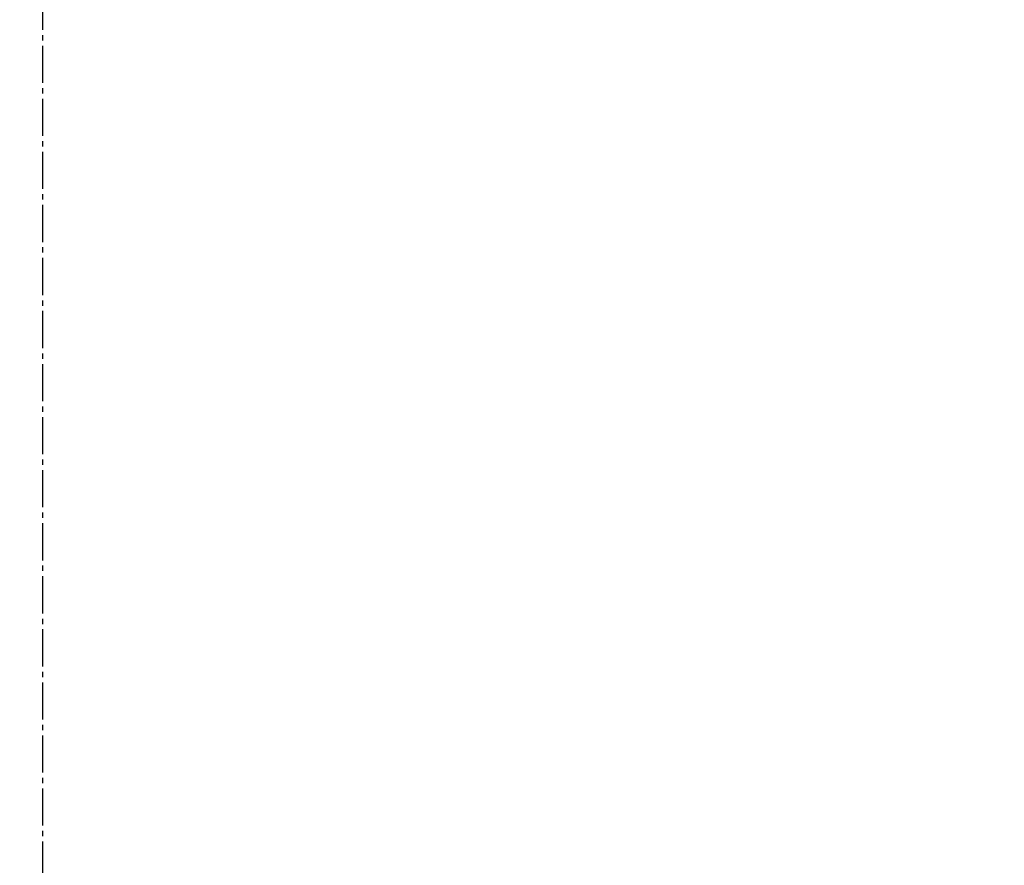
# Model space of a CAD drawing. Extents: x 0 to 1997, y 8 to 2789.
# Drawn here: x 1605 to 1791, y 1082 to 1241 of the extents above; entities that cross this region are included whole.
import ezdxf

# ---------------------------------------------------------------- set-up
doc = ezdxf.new("R2010")
doc.units = 0
doc.linetypes.add('EXLTYPE3', pattern=[10, 7, -1, 1, -1])
doc.layers.get('0').update_dxf_attribs({"linetype": 'CONTINUOUS'})
doc.layers.get('DEFPOINTS').update_dxf_attribs({"linetype": 'CONTINUOUS'})
doc.layers.add('便器', color=7, linetype='CONTINUOUS')
doc.layers.add('寸法', color=7, linetype='CONTINUOUS')
doc.styles.add('EXCADDIM1', font='monotxt', dxfattribs={"width": 0.84, "bigfont": 'extfont'})
doc.styles.get("Standard").update_dxf_attribs({"font": 'monotxt', "bigfont": 'extfont'})
doc.dimstyles.new('ISO-25', dxfattribs={"dimtxt": 2.5, "dimasz": 2.5, "dimexe": 1.25, "dimexo": 0.625, "dimtad": 1, "dimtxsty": 'STANDARD', "dimcen": 2.5, "dimazin": 3, "dimtfac": 1, "dimtmove": 0, "dimatfit": 3})

# ---------------------------------------------------------------- blocks, each defined once
blk = doc.blocks.new('EX_NORM')
at = {"color": 0, "linetype": 'CONTINUOUS'}
for q in [(-1, 0.1667), (-1, 0), (-1, -0.1667)]:
    blk.add_line((0, 0), q, dxfattribs=at)
blk = doc.blocks.new('*D32')
at = {"layer": 'DEFPOINTS', "color": 0}
for p in [(1809.62, 1481), (1409.39, 974.02), (1809.62, 974.02)]:
    blk.add_point(p, dxfattribs=at)
at = {"layer": '寸法', "color": 3, "linetype": 'CONTINUOUS'}
for p, q in [((1409.39, 981.02), (1409.39, 1491)), ((1809.62, 981.02), (1809.62, 1491)), ((1439.39, 1481), (1779.62, 1481))]:
    blk.add_line(p, q, dxfattribs=at)
at = {"layer": '寸法', "color": 3, "xscale": 30, "yscale": 30, "zscale": 30, "rotation": 180}
blk.add_blockref('EX_NORM', (1409.39, 1481), dxfattribs=at)
at = {"layer": '寸法', "color": 3, "xscale": 30, "yscale": 30, "zscale": 30}
blk.add_blockref('EX_NORM', (1809.62, 1481), dxfattribs=at)
at = {"layer": '寸法', "color": 2, "insert": (1609.5, 1504.5), "char_height": 40, "attachment_point": 5, "style": 'EXCADDIM1'}
blk.add_mtext('400', dxfattribs=at)

msp = doc.modelspace()

# ---------------------------------------------------------------- linework, layer by layer
at = {"layer": '便器', "color": 6, "linetype": 'EXLTYPE3'}
msp.add_line((1609.501, 479.1), (1609.501, 1447), dxfattribs=at)

# ---------------------------------------------------------------- dimensions: what is measured, and where the dimension line sits
at = {"layer": '寸法', "color": 3, "linetype": 'CONTINUOUS'}
dim = msp.add_linear_dim(base=(1809.615, 1481), p1=(1409.386, 974.02), p2=(1809.615, 974.021), dimstyle='ISO-25', override={"dimtxt": 40, "dimasz": 30, "dimexe": 10, "dimexo": 7, "dimgap": 0, "dimtad": 1, "dimjust": 0, "dimtih": 0, "dimtoh": 0, "dimdec": 0, "dimzin": 0, "dimlunit": 2, "dimtxsty": 'EXCADDIM1', "dimblk1": 'EX_NORM', "dimblk2": 'EX_NORM', "dimsah": 1, "dimse1": 0, "dimse2": 0, "dimclrd": 3, "dimclre": 3, "dimclrt": 2, "dimtmove": 2}, dxfattribs=at)
dim.commit()
dim.dimension.update_dxf_attribs({"geometry": '*D32', "text_midpoint": (1609.501, 1504.5), "dimtype": 160})

doc.saveas('drawing.dxf')
